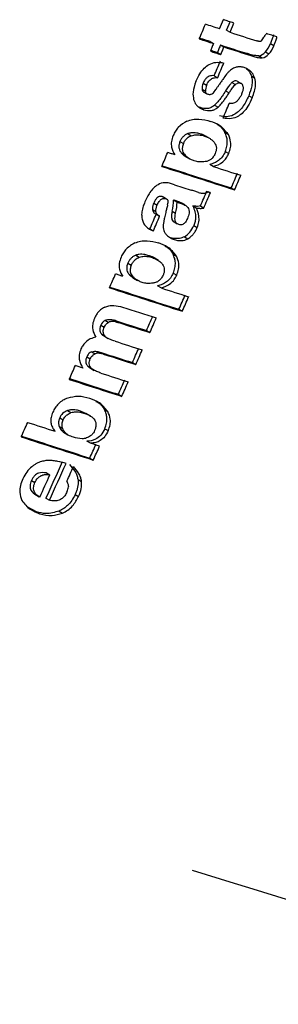
# Model space of a CAD drawing. Units: millimetres. Extents: x 5 to 414, y 3 to 291.
# Drawn here: x 237 to 237, y 68 to 69 of the extents above; entities that cross this region are included whole.
import ezdxf

# ---------------------------------------------------------------- set-up
doc = ezdxf.new("R2010")
doc.units = ezdxf.units.MM

msp = doc.modelspace()

# ---------------------------------------------------------------- linework, layer by layer
at = {"color": 7, "linetype": 'Continuous', "lineweight": 25}
for p, q in [((236.8454, 69.0946), (236.8498, 69.1053)), ((236.8536, 69.093), (236.858, 69.1036)), ((236.8577, 69.0906), (236.8621, 69.1013)), ((236.8536, 69.093), (236.8577, 69.0906)), ((236.8342, 69.0797), (236.8383, 69.0774)), ((236.8465, 69.0758), (236.8505, 69.0735)), ((236.9049, 69.0775), (236.909, 69.0752)), ((236.8428, 69.0669), (236.8468, 69.0645)), ((236.8819, 69.0634), (236.8779, 69.0657)), ((236.8913, 69.0631), (236.8953, 69.0608)), ((236.8989, 69.0676), (236.903, 69.0653)), ((236.8391, 69.0399), (236.8432, 69.0376)), ((236.8826, 69.0396), (236.8866, 69.0372)), ((236.8262, 69.0313), (236.8302, 69.029)), ((236.8598, 69.0319), (236.8639, 69.0296)), ((236.866, 69.0335), (236.8701, 69.0312)), ((236.8249, 69.0243), (236.829, 69.0219)), ((236.8264, 69.0212), (236.8306, 69.0188)), ((236.8525, 69.0222), (236.8565, 69.0198)), ((236.8795, 69.0166), (236.8836, 69.0143)), ((236.8396, 69.0055), (236.8436, 69.0032)), ((236.8229, 69.0026), (236.8204, 69.0037)), ((236.8229, 69.0026), (236.8269, 69.0002)), ((236.8454, 68.9818), (236.8449, 68.9821)), ((236.8083, 68.9723), (236.8123, 68.9699)), ((236.8236, 68.9718), (236.8276, 68.9695)), ((236.8517, 68.9735), (236.8557, 68.9712)), ((236.7991, 68.963), (236.8031, 68.9607)), ((236.8347, 68.9663), (236.8298, 68.9691)), ((236.8011, 68.9494), (236.8051, 68.947)), ((236.8521, 68.9515), (236.8561, 68.9491)), ((236.8058, 68.9456), (236.8106, 68.9428)), ((236.838, 68.934), (236.834, 68.9364)), ((236.7928, 68.9127), (236.8122, 68.9065)), ((236.859, 68.909), (236.863, 68.9066)), ((236.7684, 68.8913), (236.7725, 68.8889)), ((236.7784, 68.8988), (236.7824, 68.8965)), ((236.7834, 68.896), (236.7798, 68.8981)), ((236.7841, 68.8956), (236.7838, 68.8958)), ((236.7917, 68.8947), (236.7957, 68.8924)), ((236.7982, 68.8916), (236.7942, 68.8939)), ((236.8052, 68.8887), (236.8005, 68.8914)), ((236.767, 68.8837), (236.771, 68.8814)), ((236.771, 68.8783), (236.7751, 68.8759)), ((236.79, 68.8817), (236.794, 68.8794)), ((236.814, 68.888), (236.8181, 68.8857)), ((236.823, 68.8879), (236.827, 68.8855)), ((236.791, 68.87), (236.7959, 68.8672)), ((236.764, 68.8611), (236.768, 68.8588)), ((236.8152, 68.8652), (236.8193, 68.8628)), ((236.7884, 68.8509), (236.7925, 68.8486)), ((236.8043, 68.852), (236.8083, 68.8497)), ((236.7848, 68.8399), (236.7843, 68.8402)), ((236.7382, 68.8212), (236.7422, 68.8189)), ((236.7475, 68.8304), (236.7515, 68.8281)), ((236.7628, 68.8299), (236.7669, 68.8276)), ((236.7739, 68.8244), (236.769, 68.8272)), ((236.791, 68.8316), (236.7951, 68.8292)), ((236.7912, 68.8096), (236.7953, 68.8073)), ((236.7401, 68.8076), (236.7441, 68.8053)), ((236.7448, 68.8038), (236.7496, 68.801)), ((236.777, 68.7923), (236.773, 68.7946)), ((236.7978, 68.7673), (236.8019, 68.765)), ((236.7115, 68.7545), (236.7156, 68.7521)), ((236.7214, 68.7547), (236.7254, 68.7524)), ((236.7236, 68.7541), (236.7277, 68.7518)), ((236.7065, 68.7488), (236.7106, 68.7465)), ((236.7599, 68.7425), (236.7639, 68.7401)), ((236.7072, 68.7386), (236.7112, 68.7362)), ((236.7107, 68.7359), (236.715, 68.7333)), ((236.6959, 68.7178), (236.7, 68.7155)), ((236.6902, 68.7117), (236.6942, 68.7094)), ((236.707, 68.7169), (236.711, 68.7146)), ((236.691, 68.7012), (236.6951, 68.6988)), ((236.6944, 68.6986), (236.6987, 68.6961)), ((236.7435, 68.7052), (236.7475, 68.7029)), ((236.727, 68.6681), (236.7311, 68.6658)), ((236.6676, 68.6491), (236.6717, 68.6468)), ((236.69, 68.6452), (236.6828, 68.6485)), ((236.6828, 68.6485), (236.6869, 68.6461)), ((236.7059, 68.6576), (236.705, 68.6581)), ((236.7108, 68.6503), (236.7148, 68.648)), ((236.6585, 68.6406), (236.6625, 68.6383)), ((236.6949, 68.6425), (236.6896, 68.6456)), ((236.6579, 68.6306), (236.662, 68.6282)), ((236.7111, 68.628), (236.7152, 68.6257)), ((236.6631, 68.6239), (236.668, 68.621)), ((236.6944, 68.611), (236.6904, 68.6134)), ((236.6937, 68.5937), (236.6977, 68.5913)), ((236.6429, 68.5764), (236.647, 68.5741)), ((236.6801, 68.5686), (236.6841, 68.5662)), ((236.6256, 68.5676), (236.6296, 68.5653)), ((236.6296, 68.5515), (236.6346, 68.5486)), ((236.6424, 68.5468), (236.6465, 68.5445)), ((236.6766, 68.5513), (236.6806, 68.549)), ((236.6314, 68.5311), (236.6203, 68.5368)), ((236.6314, 68.5311), (236.6354, 68.5287)), ((236.6578, 68.5319), (236.6619, 68.5296))]:
    msp.add_line(p, q, dxfattribs=at)
at = {"color": 7, "linetype": 'Continuous', "lineweight": 25, "flags": 128}
for points in [[(236.8454, 69.0946), (236.8433, 69.0952), (236.8413, 69.0959), (236.8392, 69.0966), (236.8371, 69.0972), (236.835, 69.0979), (236.833, 69.0986), (236.8309, 69.0993), (236.8288, 69.0999)], [(236.8621, 69.1013), (236.8606, 69.1018), (236.859, 69.1023), (236.8575, 69.1028), (236.856, 69.1033), (236.8544, 69.1038), (236.8529, 69.1043), (236.8514, 69.1048), (236.8498, 69.1053)], [(236.9125, 69.0851), (236.911, 69.0856), (236.9094, 69.0861), (236.9079, 69.0866), (236.9064, 69.0871), (236.9049, 69.0876), (236.9033, 69.088), (236.9018, 69.0885), (236.9003, 69.089)], [(236.8217, 69.0828), (236.8238, 69.0821), (236.8258, 69.0814), (236.8279, 69.0808), (236.83, 69.0801), (236.8321, 69.0794), (236.8341, 69.0787), (236.8362, 69.0781), (236.8383, 69.0774)], [(236.8342, 69.0797), (236.8322, 69.0804), (236.8301, 69.0811), (236.828, 69.0818), (236.8259, 69.0824), (236.8239, 69.0831), (236.8221, 69.0837)], [(236.8383, 69.0774), (236.8378, 69.0763), (236.8373, 69.0752), (236.8369, 69.0741), (236.8364, 69.0729), (236.836, 69.0718), (236.8355, 69.0707), (236.835, 69.0696), (236.8346, 69.0685)], [(236.8465, 69.0758), (236.846, 69.0747), (236.8456, 69.0736), (236.8451, 69.0724), (236.8446, 69.0713), (236.8442, 69.0702), (236.8437, 69.0691), (236.8432, 69.068), (236.8428, 69.0669)], [(236.8468, 69.0645), (236.8473, 69.0656), (236.8478, 69.0667), (236.8482, 69.0679), (236.8487, 69.069), (236.8492, 69.0701), (236.8496, 69.0712), (236.8501, 69.0723), (236.8505, 69.0735)], [(236.8346, 69.0685), (236.8361, 69.068), (236.8376, 69.0675), (236.8392, 69.067), (236.8407, 69.0665), (236.8422, 69.066), (236.8438, 69.0655), (236.8453, 69.065), (236.8468, 69.0645)], [(236.8428, 69.0669), (236.8412, 69.0673), (236.8397, 69.0678), (236.8382, 69.0683), (236.8366, 69.0688), (236.8351, 69.0693), (236.8349, 69.0694)], [(236.8453, 69.0301), (236.8449, 69.0295), (236.8445, 69.0289), (236.844, 69.0283), (236.8436, 69.0276), (236.8432, 69.027), (236.8427, 69.0264), (236.8423, 69.0258), (236.8419, 69.0252)], [(236.8504, 69.0375), (236.8498, 69.0365), (236.8491, 69.0356), (236.8485, 69.0347), (236.8479, 69.0338), (236.8472, 69.0329), (236.8466, 69.032), (236.846, 69.031), (236.8453, 69.0301)], [(236.8419, 69.0252), (236.8418, 69.025), (236.8417, 69.0248), (236.8415, 69.0246), (236.8414, 69.0245), (236.8413, 69.0243), (236.8412, 69.0241), (236.8411, 69.0239), (236.841, 69.0238)], [(236.7932, 68.9476), (236.7922, 68.9479), (236.7911, 68.9482), (236.7901, 68.9486), (236.789, 68.9489), (236.788, 68.9493), (236.7869, 68.9496), (236.7859, 68.9499), (236.7848, 68.9503)], [(236.8207, 68.9037), (236.8196, 68.904), (236.8186, 68.9044), (236.8175, 68.9047), (236.8165, 68.9051), (236.8154, 68.9054), (236.8143, 68.9058), (236.8133, 68.9061), (236.8122, 68.9065)], [(236.8347, 68.9034), (236.8343, 68.9035), (236.8339, 68.9036), (236.8336, 68.9037), (236.8332, 68.9038), (236.8328, 68.9039), (236.8325, 68.9041), (236.8321, 68.9042), (236.8317, 68.9043)], [(236.7942, 68.8939), (236.7939, 68.894), (236.7936, 68.8941), (236.7932, 68.8942), (236.7929, 68.8943), (236.7926, 68.8944), (236.7923, 68.8945), (236.792, 68.8946), (236.7917, 68.8947)], [(236.7957, 68.8924), (236.796, 68.8923), (236.7963, 68.8922), (236.7967, 68.8921), (236.797, 68.892), (236.7973, 68.8919), (236.7976, 68.8918), (236.7979, 68.8917), (236.7982, 68.8916)], [(236.7847, 68.8891), (236.7844, 68.888), (236.7841, 68.8869), (236.7838, 68.8858), (236.7835, 68.8847), (236.7833, 68.8836), (236.783, 68.8825), (236.7827, 68.8814), (236.7824, 68.8803)], [(236.7322, 68.8058), (236.7312, 68.8061), (236.7301, 68.8065), (236.7291, 68.8068), (236.728, 68.8072), (236.727, 68.8075), (236.7259, 68.8078), (236.7249, 68.8082), (236.7238, 68.8085)], [(236.7236, 68.7541), (236.7233, 68.7542), (236.7231, 68.7543), (236.7228, 68.7543), (236.7225, 68.7544), (236.7222, 68.7545), (236.722, 68.7546), (236.7217, 68.7546), (236.7214, 68.7547)], [(236.7254, 68.7524), (236.7257, 68.7523), (236.726, 68.7522), (236.7263, 68.7521), (236.7266, 68.7521), (236.7268, 68.752), (236.7271, 68.7519), (236.7274, 68.7519), (236.7277, 68.7518)], [(236.6857, 68.6988), (236.6846, 68.6992), (236.6834, 68.6995), (236.6823, 68.6999), (236.6812, 68.7002), (236.6801, 68.7006), (236.679, 68.701), (236.6779, 68.7013), (236.6768, 68.7017)], [(236.7051, 68.6076), (236.7037, 68.6081), (236.7024, 68.6085), (236.7011, 68.6089), (236.6998, 68.6093), (236.6984, 68.6098), (236.6971, 68.6102), (236.6958, 68.6106), (236.6944, 68.611)]]:
    msp.add_lwpolyline(points, dxfattribs=at)
at = {"color": 7, "linetype": 'Continuous', "lineweight": 25}
for centre, radius, start, end in [((220.6567, 75.806), 17.5074, 337.417, 337.47781), ((246.5754, 99.2431), 31.6798, 252.13657, 252.19597), ((246.5615, 99.2194), 31.6705, 252.13635, 252.19599), ((246.5687, 99.2274), 31.6813, 252.13662, 252.19624), ((220.6966, 75.7931), 17.4982, 337.29814, 337.35897), ((220.6944, 75.7938), 17.5051, 337.29696, 337.35776), ((236.8981, 69.0045), 0.058, 138.6159, 145.3651), ((220.7217, 75.7847), 17.5005, 337.1557, 337.2165), ((220.694, 75.792), 17.4849, 336.90704, 336.9651), ((246.4495, 98.9021), 31.4901, 252.11354, 252.27627), ((246.4359, 98.8743), 31.4585, 252.12167, 252.27608), ((246.3427, 98.5631), 31.1163, 252.21428, 252.27667), ((220.7753, 75.7669), 17.4848, 336.90707, 336.96789), ((220.773, 75.7676), 17.4917, 336.90605, 336.96685), ((220.7577, 75.7718), 17.4781, 336.80502, 336.86861), ((220.7554, 75.7725), 17.485, 336.80403, 336.8676), ((220.7256, 75.7809), 17.4675, 336.66208, 336.72294), ((220.7234, 75.7816), 17.4744, 336.66116, 336.72199), ((220.7177, 75.7818), 17.4591, 336.401, 336.45908), ((246.3926, 98.7742), 31.5045, 252.11391, 252.27655), ((246.379, 98.7464), 31.4729, 252.12205, 252.27636), ((246.2861, 98.4355), 31.1311, 252.2146, 252.27697), ((220.799, 75.7567), 17.459, 336.40102, 336.46187), ((220.7967, 75.7574), 17.4659, 336.4002, 336.46103), ((246.3907, 98.7738), 31.5203, 252.15568, 252.23104), ((246.3696, 98.7287), 31.4884, 252.16154, 252.23086), ((246.3768, 98.7367), 31.4992, 252.1618, 252.23109), ((220.7825, 75.761), 17.451, 336.28503, 336.3459), ((220.7802, 75.7617), 17.458, 336.28426, 336.3451), ((246.3588, 98.6881), 31.4695, 252.17032, 252.23115), ((220.7891, 75.7581), 17.4438, 336.15137, 336.21225), ((220.7869, 75.7588), 17.4507, 336.15065, 336.2115), ((246.3546, 98.6959), 31.4931, 252.16118, 252.23092), ((246.3618, 98.7039), 31.5039, 252.16144, 252.23116), ((220.7369, 75.7733), 17.4382, 336.01772, 336.07583), ((246.3999, 98.8367), 31.6824, 252.11438, 252.23104), ((246.3863, 98.8089), 31.6507, 252.12251, 252.23083), ((246.3435, 98.6545), 31.4733, 252.17017, 252.23121), ((220.7959, 75.7551), 17.4364, 336.0179, 336.07879), ((220.7937, 75.7558), 17.4433, 336.01724, 336.0781), ((220.7298, 75.7736), 17.4209, 335.74984, 335.81075), ((246.539, 99.2908), 32.2199, 252.07201, 252.13191), ((246.4173, 98.9205), 31.8485, 252.07162, 252.23092), ((246.4037, 98.8926), 31.8168, 252.07967, 252.23071), ((220.8099, 75.7489), 17.421, 335.74982, 335.8086), ((220.8077, 75.7495), 17.428, 335.74926, 335.80802), ((220.7936, 75.7527), 17.4101, 335.55038, 335.70505), ((220.7914, 75.7534), 17.417, 335.5499, 335.70451), ((220.7973, 75.7519), 17.4204, 335.64099, 335.70189), ((220.7826, 75.7559), 17.4143, 335.55039, 335.64367), ((243.7486, 90.5272), 23.4629, 252.80745, 254.15046)]:
    msp.add_arc(centre, radius, start, end, dxfattribs=at)
for centre, major_axis, ratio, start_param, end_param in [((236.9053, 69.1278), (0.0124, 0.0477), 0.127376, 3.236537, 3.628526), ((236.849, 69.144), (-0.0421, 0.0825), 0.520694, 3.345054, 3.559332), ((236.8531, 69.1416), (-0.0421, 0.0825), 0.52069, 3.345031, 3.559298), ((236.8592, 69.2994), (-0.0323, 0.2363), 0.198266, 3.137927, 3.311511), ((236.8636, 69.2948), (-0.0319, 0.234), 0.199211, 3.137956, 3.312377), ((236.864, 69.0437), (0.0381, 0.0223), 0.40423, 2.648382, 2.973741), ((236.8681, 69.0413), (0.0381, 0.0223), 0.404206, 2.648419, 2.97376), ((236.8101, 68.9542), (0.0611, 0.0764), 0.186812, 6.082221, 6.354341), ((236.8226, 69.0816), (-0.0089, 0.0652), 0.378671, 3.384469, 3.574408), ((236.9642, 68.4055), (-0.1879, 0.5085), 0.193037, 6.253284, 6.33251), ((236.5914, 68.6149), (0.1931, 0.2801), 0.062074, 6.115054, 6.228337), ((236.635, 68.8167), (0.1524, 0.0936), 0.387993, 5.902647, 6.057208), ((236.6392, 68.8144), (0.1522, 0.0936), 0.388119, 5.902439, 6.057066), ((236.659, 69.1221), (-0.145, 0.2703), 0.261012, 3.14644, 3.346414), ((236.787, 68.6702), (-0.0777, 0.0826), 0.317689, 6.207751, 6.417301), ((236.9747, 68.1523), (-0.3483, 0.4317), 0.251608, 0.003957, 0.125852), ((182.5817, 31.7952), (54.0861, 36.7685), 0.008334, 6.269529, 6.276768), ((236.5408, 68.5343), (0.1425, 0.0369), 0.430167, 5.948954, 6.204849)]:
    msp.add_ellipse(centre, major_axis=major_axis, ratio=ratio, start_param=start_param, end_param=end_param, dxfattribs=at)
for points, knots in [([(236.9003, 69.089), (236.8999, 69.0885), (236.8992, 69.0878), (236.8984, 69.0867), (236.8977, 69.0858), (236.8974, 69.0852), (236.8972, 69.0848)], [0, 0, 0, 0, 0.363961, 0.585021, 0.796497, 1, 1, 1, 1]), ([(236.9084, 69.0874), (236.9081, 69.0863), (236.9075, 69.0845), (236.9066, 69.0819), (236.9058, 69.0797), (236.9052, 69.0782), (236.9049, 69.0775)], [0, 0, 0, 0, 0.336466, 0.553243, 0.777363, 1, 1, 1, 1]), ([(236.909, 69.0752), (236.9094, 69.0763), (236.9101, 69.0781), (236.9111, 69.0808), (236.9118, 69.0829), (236.9123, 69.0844), (236.9125, 69.0851)], [0, 0, 0, 0, 0.345967, 0.5645781, 0.7829545, 1, 1, 1, 1]), ([(236.8935, 69.0801), (236.893, 69.08), (236.8921, 69.0798), (236.8909, 69.08), (236.8899, 69.0803), (236.8893, 69.0805), (236.8889, 69.0806)], [0, 0, 0, 0, 0.328101, 0.549909, 0.776821, 1, 1, 1, 1]), ([(236.8913, 69.0631), (236.8898, 69.0632), (236.8872, 69.0632), (236.8838, 69.064), (236.8808, 69.0648), (236.8788, 69.0654), (236.8779, 69.0657)], [0, 0, 0, 0, 0.320755, 0.544657, 0.77398, 1, 1, 1, 1]), ([(236.8819, 69.0634), (236.8834, 69.0629), (236.8859, 69.0621), (236.8895, 69.0613), (236.8924, 69.0607), (236.8944, 69.0608), (236.8953, 69.0608)], [0, 0, 0, 0, 0.352734, 0.578474, 0.801363, 1, 1, 1, 1]), ([(236.8177, 69.033), (236.8191, 69.0362), (236.8218, 69.0419), (236.8273, 69.0489), (236.8338, 69.0538), (236.8419, 69.0562), (236.8473, 69.0553), (236.8504, 69.0547)], [0, 0, 0, 0, 0.1959917, 0.3558808, 0.5086179, 0.7226319, 1, 1, 1, 1]), ([(236.8391, 69.0399), (236.8381, 69.04), (236.8362, 69.0401), (236.8333, 69.0394), (236.8305, 69.0379), (236.828, 69.0351), (236.8268, 69.0326), (236.8262, 69.0313)], [0, 0, 0, 0, 0.234073, 0.433927, 0.606294, 0.794399, 1, 1, 1, 1]), ([(236.8658, 69.05), (236.8645, 69.0496), (236.8623, 69.049), (236.8593, 69.0472), (236.8569, 69.0453), (236.8554, 69.0437), (236.8546, 69.0428)], [0, 0, 0, 0, 0.347439, 0.563633, 0.779315, 1, 1, 1, 1]), ([(236.8742, 69.0493), (236.8733, 69.0496), (236.8718, 69.05), (236.8697, 69.0502), (236.8678, 69.0503), (236.8665, 69.0501), (236.8658, 69.05)], [0, 0, 0, 0, 0.3404073, 0.5603284, 0.7802768, 1, 1, 1, 1]), ([(236.8866, 69.0372), (236.8857, 69.0393), (236.8843, 69.0427), (236.8809, 69.0459), (236.8778, 69.048), (236.8754, 69.0489), (236.8742, 69.0493)], [0, 0, 0, 0, 0.33681, 0.556943, 0.778453, 1, 1, 1, 1]), ([(236.8763, 69.0485), (236.877, 69.0479), (236.8787, 69.0466), (236.8809, 69.0437), (236.882, 69.041), (236.8826, 69.0396)], [0, 0, 0, 0, 0.265681, 0.632869, 1, 1, 1, 1]), ([(236.8826, 69.0396), (236.883, 69.0378), (236.8838, 69.0343), (236.8831, 69.0264), (236.8809, 69.0204), (236.8795, 69.0166)], [0, 0, 0, 0, 0.2665716, 0.5334934, 1, 1, 1, 1]), ([(236.8177, 69.033), (236.8162, 69.0288), (236.8135, 69.0212), (236.8146, 69.0148), (236.8151, 69.012)], [0, 0, 0, 0, 0.560148, 1, 1, 1, 1]), ([(236.8302, 69.029), (236.831, 69.0306), (236.8326, 69.0338), (236.8362, 69.0367), (236.8398, 69.0378), (236.842, 69.0377), (236.8432, 69.0376)], [0, 0, 0, 0, 0.257143, 0.501656, 0.727654, 1, 1, 1, 1]), ([(236.8598, 69.0319), (236.8589, 69.0309), (236.8574, 69.0293), (236.8555, 69.0268), (236.8539, 69.0245), (236.853, 69.023), (236.8525, 69.0222)], [0, 0, 0, 0, 0.340321, 0.559343, 0.780191, 1, 1, 1, 1]), ([(236.8565, 69.0198), (236.8573, 69.0211), (236.8585, 69.023), (236.8604, 69.0256), (236.8621, 69.0277), (236.8633, 69.029), (236.8639, 69.0296)], [0, 0, 0, 0, 0.340294, 0.559763, 0.78012, 1, 1, 1, 1]), ([(236.866, 69.0335), (236.8653, 69.0337), (236.8641, 69.034), (236.8624, 69.0336), (236.8611, 69.033), (236.8602, 69.0323), (236.8598, 69.0319)], [0, 0, 0, 0, 0.387103, 0.602686, 0.803129, 1, 1, 1, 1]), ([(236.8639, 69.0296), (236.8645, 69.0301), (236.8656, 69.031), (236.8672, 69.0315), (236.8687, 69.0316), (236.8696, 69.0313), (236.8701, 69.0312)], [0, 0, 0, 0, 0.304075, 0.511682, 0.739689, 1, 1, 1, 1]), ([(236.8836, 69.0143), (236.8845, 69.0168), (236.8863, 69.0215), (236.888, 69.0297), (236.8871, 69.0344), (236.8866, 69.0372)], [0, 0, 0, 0, 0.310923, 0.588924, 1, 1, 1, 1]), ([(236.8249, 69.0243), (236.8251, 69.0236), (236.8253, 69.0225), (236.8259, 69.0216), (236.8263, 69.0213), (236.8264, 69.0212)], [0, 0, 0, 0, 0.517614, 0.849073, 1, 1, 1, 1]), ([(236.8319, 69.018), (236.8314, 69.0183), (236.8306, 69.0186), (236.8297, 69.0196), (236.8292, 69.0206), (236.8291, 69.0215), (236.829, 69.0219)], [0, 0, 0, 0, 0.358242, 0.57335, 0.784421, 1, 1, 1, 1]), ([(236.8371, 69.0191), (236.8365, 69.0186), (236.8355, 69.0179), (236.8341, 69.0177), (236.833, 69.0178), (236.8323, 69.0179), (236.8319, 69.018)], [0, 0, 0, 0, 0.335335, 0.554766, 0.777783, 1, 1, 1, 1]), ([(236.8525, 69.0222), (236.8512, 69.0201), (236.849, 69.0167), (236.8457, 69.0122), (236.8427, 69.0086), (236.8406, 69.0066), (236.8396, 69.0055)], [0, 0, 0, 0, 0.340849, 0.560908, 0.780574, 1, 1, 1, 1]), ([(236.8436, 69.0032), (236.8452, 69.0047), (236.8477, 69.0073), (236.851, 69.0116), (236.8538, 69.0156), (236.8556, 69.0184), (236.8565, 69.0198)], [0, 0, 0, 0, 0.321386, 0.537965, 0.763631, 1, 1, 1, 1]), ([(236.8795, 69.0166), (236.8773, 69.0119), (236.8728, 69.0024), (236.8624, 68.9935), (236.8531, 68.9915), (236.848, 68.9924), (236.8454, 68.9929)], [0, 0, 0, 0, 0.279916, 0.554605, 0.775414, 1, 1, 1, 1]), ([(236.8712, 69.0185), (236.8707, 69.0175), (236.8699, 69.0157), (236.8685, 69.0135), (236.8672, 69.0118), (236.8663, 69.0108), (236.8658, 69.0103)], [0, 0, 0, 0, 0.350748, 0.56867, 0.783797, 1, 1, 1, 1]), ([(236.8729, 69.0268), (236.8729, 69.0259), (236.8729, 69.0245), (236.8725, 69.0224), (236.8719, 69.0205), (236.8714, 69.0192), (236.8712, 69.0185)], [0, 0, 0, 0, 0.324615, 0.539323, 0.762996, 1, 1, 1, 1]), ([(236.8151, 69.012), (236.8159, 69.01), (236.8172, 69.0066), (236.8204, 69.0035), (236.8235, 69.0015), (236.8258, 69.0006), (236.8269, 69.0002)], [0, 0, 0, 0, 0.336331, 0.556478, 0.778242, 1, 1, 1, 1]), ([(236.8396, 69.0055), (236.8383, 69.0046), (236.8355, 69.0024), (236.8296, 69.001), (236.8256, 69.0019), (236.8229, 69.0026)], [0, 0, 0, 0, 0.217857, 0.476643, 1, 1, 1, 1]), ([(236.8836, 69.0143), (236.882, 69.0109), (236.8792, 69.0047), (236.8734, 68.9971), (236.8666, 68.9918), (236.8582, 68.989), (236.8526, 68.99), (236.8494, 68.9905)], [0, 0, 0, 0, 0.202364, 0.365141, 0.516409, 0.725466, 1, 1, 1, 1]), ([(236.8658, 69.0103), (236.8648, 69.0094), (236.863, 69.008), (236.8606, 69.0075), (236.8586, 69.0074), (236.8573, 69.0076), (236.8566, 69.0077)], [0, 0, 0, 0, 0.332868, 0.552191, 0.77703, 1, 1, 1, 1]), ([(236.8269, 69.0002), (236.8298, 68.9995), (236.8339, 68.9986), (236.8398, 69.0003), (236.8424, 69.0022), (236.8436, 69.0032)], [0, 0, 0, 0, 0.565991, 0.784132, 1, 1, 1, 1]), ([(236.8072, 68.9867), (236.8037, 68.9847), (236.7989, 68.982), (236.7936, 68.9753), (236.792, 68.9718), (236.7911, 68.9701)], [0, 0, 0, 0, 0.560342, 0.780203, 1, 1, 1, 1]), ([(236.8072, 68.9867), (236.8094, 68.9875), (236.8143, 68.9893), (236.8237, 68.9895), (236.8304, 68.9878), (236.8348, 68.9866)], [0, 0, 0, 0, 0.220614, 0.484858, 1, 1, 1, 1]), ([(236.8557, 68.9712), (236.8525, 68.9752), (236.8467, 68.9825), (236.8384, 68.9854), (236.8348, 68.9866)], [0, 0, 0, 0, 0.557259, 1, 1, 1, 1]), ([(236.8421, 68.9834), (236.8427, 68.9831), (236.8468, 68.9813), (236.8494, 68.9771), (236.8517, 68.9735)], [0, 0, 0, 0, 0.144062, 1, 1, 1, 1]), ([(236.7911, 68.9701), (236.7903, 68.9677), (236.7887, 68.963), (236.7891, 68.9545), (236.7916, 68.9503), (236.7932, 68.9476)], [0, 0, 0, 0, 0.259181, 0.524761, 1, 1, 1, 1]), ([(236.8083, 68.9723), (236.8073, 68.9718), (236.8053, 68.971), (236.8026, 68.9687), (236.8005, 68.966), (236.7995, 68.964), (236.7991, 68.963)], [0, 0, 0, 0, 0.281872, 0.561514, 0.780464, 1, 1, 1, 1]), ([(236.8236, 68.9718), (236.822, 68.9723), (236.8193, 68.973), (236.8154, 68.9734), (236.8119, 68.9734), (236.8095, 68.9726), (236.8083, 68.9723)], [0, 0, 0, 0, 0.340049, 0.558883, 0.780077, 1, 1, 1, 1]), ([(236.8123, 68.9699), (236.8142, 68.9704), (236.8173, 68.9712), (236.8213, 68.971), (236.8245, 68.9704), (236.8266, 68.9698), (236.8276, 68.9695)], [0, 0, 0, 0, 0.340901, 0.55968, 0.780582, 1, 1, 1, 1]), ([(236.8302, 68.9688), (236.83, 68.9689), (236.829, 68.9696), (236.8268, 68.9707), (236.8247, 68.9714), (236.8236, 68.9718)], [0, 0, 0, 0, 0.055599, 0.515527, 1, 1, 1, 1]), ([(236.8521, 68.9515), (236.8528, 68.9535), (236.8543, 68.9577), (236.8546, 68.9636), (236.8537, 68.969), (236.8524, 68.9719), (236.8517, 68.9735)], [0, 0, 0, 0, 0.243588, 0.495158, 0.727077, 1, 1, 1, 1]), ([(236.8561, 68.9491), (236.857, 68.9515), (236.8586, 68.9562), (236.8586, 68.9642), (236.8568, 68.9685), (236.8557, 68.9712)], [0, 0, 0, 0, 0.278501, 0.557649, 1, 1, 1, 1]), ([(236.7991, 68.963), (236.7986, 68.9616), (236.7976, 68.9587), (236.7978, 68.9548), (236.7991, 68.9517), (236.8004, 68.9502), (236.8011, 68.9494)], [0, 0, 0, 0, 0.248253, 0.495153, 0.727099, 1, 1, 1, 1]), ([(236.8031, 68.9607), (236.8026, 68.9592), (236.8016, 68.9562), (236.802, 68.9509), (236.8039, 68.9486), (236.8051, 68.947)], [0, 0, 0, 0, 0.260876, 0.515196, 1, 1, 1, 1]), ([(236.8031, 68.9607), (236.8037, 68.9619), (236.805, 68.9644), (236.8082, 68.968), (236.8108, 68.9692), (236.8123, 68.9699)], [0, 0, 0, 0, 0.279588, 0.558624, 1, 1, 1, 1]), ([(236.8276, 68.9695), (236.8292, 68.9689), (236.8317, 68.968), (236.835, 68.9661), (236.8375, 68.9641), (236.8389, 68.9624), (236.8396, 68.9615)], [0, 0, 0, 0, 0.340531, 0.560163, 0.780384, 1, 1, 1, 1]), ([(236.8396, 68.9615), (236.8402, 68.9606), (236.8412, 68.9589), (236.8418, 68.9557), (236.8414, 68.9522), (236.8406, 68.9501), (236.8402, 68.949)], [0, 0, 0, 0, 0.282316, 0.562035, 0.780602, 1, 1, 1, 1]), ([(236.8011, 68.9494), (236.8021, 68.9484), (236.8037, 68.9469), (236.8055, 68.9457), (236.8062, 68.9453)], [0, 0, 0, 0, 0.628928, 1, 1, 1, 1]), ([(236.8158, 68.9405), (236.8144, 68.941), (236.8121, 68.9419), (236.8092, 68.9436), (236.807, 68.9452), (236.8058, 68.9464), (236.8051, 68.947)], [0, 0, 0, 0, 0.360665, 0.581913, 0.794668, 1, 1, 1, 1]), ([(236.8402, 68.949), (236.8395, 68.9476), (236.8382, 68.9449), (236.8351, 68.942), (236.8319, 68.9403), (236.8299, 68.9398), (236.8287, 68.9396)], [0, 0, 0, 0, 0.252471, 0.500041, 0.729747, 1, 1, 1, 1]), ([(236.8521, 68.9515), (236.8511, 68.9494), (236.849, 68.9452), (236.8443, 68.9408), (236.8392, 68.9378), (236.8358, 68.9369), (236.834, 68.9364)], [0, 0, 0, 0, 0.240018, 0.48602, 0.720109, 1, 1, 1, 1]), ([(236.838, 68.934), (236.8418, 68.9352), (236.8471, 68.9369), (236.8534, 68.9435), (236.8552, 68.9473), (236.8561, 68.9491)], [0, 0, 0, 0, 0.562348, 0.781301, 1, 1, 1, 1]), ([(236.8287, 68.9396), (236.8263, 68.9393), (236.8217, 68.9389), (236.8177, 68.94), (236.8158, 68.9405)], [0, 0, 0, 0, 0.538836, 1, 1, 1, 1]), ([(236.7928, 68.9127), (236.7913, 68.9132), (236.7888, 68.914), (236.7852, 68.9147), (236.7823, 68.9152), (236.7803, 68.915), (236.7793, 68.9149)], [0, 0, 0, 0, 0.359366, 0.589372, 0.809538, 1, 1, 1, 1]), ([(236.7717, 68.9116), (236.7701, 68.9104), (236.767, 68.9078), (236.7621, 68.9012), (236.7596, 68.8959), (236.7581, 68.8926)], [0, 0, 0, 0, 0.278151, 0.557468, 1, 1, 1, 1]), ([(236.8207, 68.9037), (236.8221, 68.9033), (236.8242, 68.9027), (236.8273, 68.9027), (236.8296, 68.9031), (236.8311, 68.9039), (236.8317, 68.9043)], [0, 0, 0, 0, 0.411996, 0.636533, 0.831487, 1, 1, 1, 1]), ([(236.7581, 68.8926), (236.7574, 68.8909), (236.7563, 68.8882), (236.7552, 68.8843), (236.7545, 68.881), (236.7544, 68.879), (236.7543, 68.878)], [0, 0, 0, 0, 0.341624, 0.562196, 0.781197, 1, 1, 1, 1]), ([(236.7684, 68.8913), (236.7681, 68.8903), (236.7675, 68.8889), (236.7671, 68.8868), (236.7669, 68.8852), (236.7669, 68.8842), (236.767, 68.8837)], [0, 0, 0, 0, 0.362245, 0.579636, 0.790255, 1, 1, 1, 1]), ([(236.7784, 68.8988), (236.7774, 68.899), (236.7756, 68.8994), (236.7723, 68.8977), (236.77, 68.8946), (236.769, 68.8924), (236.7684, 68.8913)], [0, 0, 0, 0, 0.2818453, 0.5579775, 0.7776243, 1, 1, 1, 1]), ([(236.7725, 68.8889), (236.7732, 68.8903), (236.7745, 68.8931), (236.7774, 68.8961), (236.7802, 68.897), (236.7817, 68.8966), (236.7824, 68.8965)], [0, 0, 0, 0, 0.282282, 0.558976, 0.777946, 1, 1, 1, 1]), ([(236.7799, 68.8981), (236.7797, 68.8982), (236.7792, 68.8985), (236.7787, 68.8987), (236.7784, 68.8988)], [0, 0, 0, 0, 0.467114, 1, 1, 1, 1]), ([(236.7824, 68.8965), (236.7828, 68.8963), (236.7835, 68.8961), (236.7843, 68.8955), (236.7848, 68.8949), (236.785, 68.8943), (236.7852, 68.894)], [0, 0, 0, 0, 0.3434735, 0.5641731, 0.7828386, 1, 1, 1, 1]), ([(236.8009, 68.8911), (236.8003, 68.8915), (236.7989, 68.8922), (236.7967, 68.8931), (236.795, 68.8936), (236.7942, 68.8939)], [0, 0, 0, 0, 0.26906, 0.63648, 1, 1, 1, 1]), ([(236.7982, 68.8916), (236.7997, 68.8911), (236.802, 68.8903), (236.8048, 68.8889), (236.8067, 68.8878), (236.8077, 68.8867), (236.8082, 68.8862)], [0, 0, 0, 0, 0.402153, 0.625949, 0.824249, 1, 1, 1, 1]), ([(236.767, 68.8837), (236.7672, 68.8829), (236.7675, 68.8814), (236.7687, 68.88), (236.7698, 68.879), (236.7706, 68.8785), (236.771, 68.8783)], [0, 0, 0, 0, 0.319074, 0.548262, 0.793887, 1, 1, 1, 1]), ([(236.771, 68.8814), (236.771, 68.8822), (236.7709, 68.8835), (236.7713, 68.8854), (236.7718, 68.8872), (236.7723, 68.8883), (236.7725, 68.8889)], [0, 0, 0, 0, 0.330704, 0.545404, 0.766783, 1, 1, 1, 1]), ([(236.7754, 68.8758), (236.7747, 68.8762), (236.7735, 68.8769), (236.7722, 68.8783), (236.7713, 68.8797), (236.7711, 68.8808), (236.771, 68.8814)], [0, 0, 0, 0, 0.368788, 0.593489, 0.802942, 1, 1, 1, 1]), ([(236.7824, 68.8803), (236.7819, 68.8782), (236.781, 68.8746), (236.7801, 68.8699), (236.7795, 68.8661), (236.7796, 68.8639), (236.7796, 68.8628)], [0, 0, 0, 0, 0.3612921, 0.5918525, 0.808707, 1, 1, 1, 1]), ([(236.79, 68.8817), (236.7896, 68.88), (236.7889, 68.8766), (236.7894, 68.8724), (236.7907, 68.8702), (236.7916, 68.8698), (236.7917, 68.8697)], [0, 0, 0, 0, 0.344305, 0.683318, 0.949629, 1, 1, 1, 1]), ([(236.7976, 68.8663), (236.7966, 68.8668), (236.7946, 68.8677), (236.7927, 68.8722), (236.7935, 68.8766), (236.794, 68.8794)], [0, 0, 0, 0, 0.281845, 0.559865, 1, 1, 1, 1]), ([(236.8082, 68.8862), (236.8087, 68.8853), (236.8097, 68.8836), (236.81, 68.8789), (236.8086, 68.8753), (236.8078, 68.8731)], [0, 0, 0, 0, 0.280934, 0.559748, 1, 1, 1, 1]), ([(236.823, 68.8879), (236.8219, 68.8877), (236.8201, 68.8873), (236.8178, 68.8875), (236.8159, 68.8877), (236.8147, 68.8879), (236.814, 68.888)], [0, 0, 0, 0, 0.349872, 0.564787, 0.784345, 1, 1, 1, 1]), ([(236.814, 68.888), (236.815, 68.8858), (236.8167, 68.8819), (236.8175, 68.8755), (236.817, 68.8699), (236.8158, 68.8667), (236.8152, 68.8652)], [0, 0, 0, 0, 0.353811, 0.640126, 0.826755, 1, 1, 1, 1]), ([(236.8193, 68.8628), (236.82, 68.8651), (236.8216, 68.8697), (236.8213, 68.878), (236.8194, 68.8826), (236.8181, 68.8857)], [0, 0, 0, 0, 0.251725, 0.513324, 1, 1, 1, 1]), ([(236.8181, 68.8857), (236.819, 68.8855), (236.8206, 68.8852), (236.8229, 68.8851), (236.8249, 68.8851), (236.8263, 68.8854), (236.827, 68.8855)], [0, 0, 0, 0, 0.3354602, 0.5526139, 0.7743493, 1, 1, 1, 1]), ([(236.7543, 68.878), (236.7544, 68.8766), (236.7544, 68.8743), (236.7551, 68.8714), (236.7559, 68.8691), (236.7566, 68.8676), (236.757, 68.8669)], [0, 0, 0, 0, 0.320898, 0.536773, 0.762286, 1, 1, 1, 1]), ([(236.757, 68.8669), (236.7579, 68.8657), (236.7595, 68.8636), (236.7623, 68.8616), (236.765, 68.86), (236.767, 68.8592), (236.768, 68.8588)], [0, 0, 0, 0, 0.3149652, 0.5281078, 0.7552881, 1, 1, 1, 1]), ([(236.8078, 68.8731), (236.8071, 68.8717), (236.8058, 68.8689), (236.8027, 68.8662), (236.7999, 68.8658), (236.7984, 68.8661), (236.7976, 68.8663)], [0, 0, 0, 0, 0.280098, 0.554444, 0.775101, 1, 1, 1, 1]), ([(236.7796, 68.8628), (236.7797, 68.8616), (236.78, 68.8596), (236.781, 68.8573), (236.7821, 68.8555), (236.7829, 68.8546), (236.7833, 68.8541)], [0, 0, 0, 0, 0.337726, 0.557711, 0.778911, 1, 1, 1, 1]), ([(236.8083, 68.8497), (236.8098, 68.8507), (236.8122, 68.8523), (236.8153, 68.8557), (236.8176, 68.8591), (236.8187, 68.8616), (236.8193, 68.8628)], [0, 0, 0, 0, 0.339736, 0.559508, 0.779427, 1, 1, 1, 1]), ([(236.7465, 68.8448), (236.743, 68.8428), (236.7381, 68.8401), (236.7328, 68.8334), (236.7311, 68.83), (236.7303, 68.8283)], [0, 0, 0, 0, 0.5603489, 0.780208, 1, 1, 1, 1]), ([(236.7465, 68.8448), (236.7488, 68.8456), (236.7536, 68.8473), (236.7631, 68.8476), (236.7697, 68.8458), (236.7741, 68.8447)], [0, 0, 0, 0, 0.220635, 0.484886, 1, 1, 1, 1]), ([(236.7951, 68.8292), (236.7919, 68.8333), (236.7861, 68.8405), (236.7778, 68.8434), (236.7741, 68.8447)], [0, 0, 0, 0, 0.5572634, 1, 1, 1, 1]), ([(236.7833, 68.8541), (236.7848, 68.8528), (236.7875, 68.8504), (236.7909, 68.8492), (236.7925, 68.8486)], [0, 0, 0, 0, 0.53455, 1, 1, 1, 1]), ([(236.8043, 68.852), (236.8023, 68.8512), (236.7992, 68.8498), (236.795, 68.8497), (236.7916, 68.85), (236.7895, 68.8506), (236.7884, 68.8509)], [0, 0, 0, 0, 0.3364187, 0.5559724, 0.7785025, 1, 1, 1, 1]), ([(236.7925, 68.8486), (236.7941, 68.8481), (236.7968, 68.8474), (236.801, 68.8474), (236.8046, 68.8479), (236.8071, 68.8491), (236.8083, 68.8497)], [0, 0, 0, 0, 0.3427133, 0.5634156, 0.7820293, 1, 1, 1, 1]), ([(236.7814, 68.8413), (236.7823, 68.8409), (236.7864, 68.839), (236.789, 68.8348), (236.791, 68.8316)], [0, 0, 0, 0, 0.222672, 1, 1, 1, 1]), ([(236.7303, 68.8283), (236.7294, 68.8257), (236.7277, 68.8207), (236.7283, 68.8124), (236.7307, 68.8083), (236.7322, 68.8058)], [0, 0, 0, 0, 0.277381, 0.556303, 1, 1, 1, 1]), ([(236.7382, 68.8212), (236.7377, 68.8198), (236.7366, 68.8169), (236.7369, 68.813), (236.7381, 68.8099), (236.7394, 68.8084), (236.7401, 68.8076)], [0, 0, 0, 0, 0.247976, 0.494801, 0.726909, 1, 1, 1, 1]), ([(236.7475, 68.8304), (236.7465, 68.83), (236.7445, 68.8291), (236.7418, 68.8269), (236.7396, 68.8241), (236.7386, 68.8222), (236.7382, 68.8212)], [0, 0, 0, 0, 0.281875, 0.56152, 0.780469, 1, 1, 1, 1]), ([(236.7422, 68.8189), (236.7428, 68.8201), (236.7441, 68.8226), (236.7474, 68.8261), (236.7499, 68.8273), (236.7515, 68.8281)], [0, 0, 0, 0, 0.279581, 0.558617, 1, 1, 1, 1]), ([(236.7628, 68.8299), (236.7612, 68.8304), (236.7586, 68.8312), (236.7546, 68.8316), (236.7512, 68.8315), (236.7487, 68.8308), (236.7475, 68.8304)], [0, 0, 0, 0, 0.340045, 0.558878, 0.780074, 1, 1, 1, 1]), ([(236.7515, 68.8281), (236.7534, 68.8286), (236.7565, 68.8294), (236.7605, 68.8291), (236.7638, 68.8285), (236.7658, 68.8279), (236.7669, 68.8276)], [0, 0, 0, 0, 0.34091, 0.559691, 0.780586, 1, 1, 1, 1]), ([(236.7694, 68.827), (236.7693, 68.827), (236.7683, 68.8278), (236.7661, 68.8288), (236.7639, 68.8295), (236.7628, 68.8299)], [0, 0, 0, 0, 0.05567, 0.515541, 1, 1, 1, 1]), ([(236.7669, 68.8276), (236.7686, 68.827), (236.7712, 68.826), (236.7745, 68.824), (236.7769, 68.8221), (236.7782, 68.8205), (236.7788, 68.8196)], [0, 0, 0, 0, 0.3693777, 0.5862292, 0.7948655, 1, 1, 1, 1]), ([(236.7912, 68.8096), (236.792, 68.8117), (236.7935, 68.8158), (236.7939, 68.8217), (236.793, 68.8271), (236.7917, 68.83), (236.791, 68.8316)], [0, 0, 0, 0, 0.243313, 0.494741, 0.726825, 1, 1, 1, 1]), ([(236.7953, 68.8073), (236.7961, 68.8096), (236.7978, 68.8143), (236.7979, 68.8223), (236.7961, 68.8266), (236.7951, 68.8292)], [0, 0, 0, 0, 0.278498, 0.557644, 1, 1, 1, 1]), ([(236.7422, 68.8189), (236.7417, 68.8173), (236.7405, 68.814), (236.7412, 68.8089), (236.743, 68.8066), (236.7441, 68.8053)], [0, 0, 0, 0, 0.277495, 0.555636, 1, 1, 1, 1]), ([(236.7912, 68.8096), (236.7902, 68.8076), (236.7881, 68.8034), (236.7833, 68.799), (236.7782, 68.7961), (236.7748, 68.7951), (236.773, 68.7946)], [0, 0, 0, 0, 0.239657, 0.485622, 0.7198, 1, 1, 1, 1]), ([(236.7788, 68.8196), (236.7794, 68.8188), (236.7804, 68.8171), (236.7809, 68.8138), (236.7806, 68.8104), (236.7798, 68.8083), (236.7793, 68.8072)], [0, 0, 0, 0, 0.28232, 0.562041, 0.780604, 1, 1, 1, 1]), ([(236.7401, 68.8076), (236.7411, 68.8066), (236.7427, 68.8051), (236.7445, 68.804), (236.7452, 68.8036)], [0, 0, 0, 0, 0.629585, 1, 1, 1, 1]), ([(236.7548, 68.7987), (236.7534, 68.7993), (236.7511, 68.8001), (236.7482, 68.8018), (236.7461, 68.8034), (236.7448, 68.8047), (236.7441, 68.8053)], [0, 0, 0, 0, 0.360593, 0.581847, 0.79463, 1, 1, 1, 1]), ([(236.7677, 68.7978), (236.7653, 68.7976), (236.7607, 68.7971), (236.7567, 68.7982), (236.7548, 68.7987)], [0, 0, 0, 0, 0.538874, 1, 1, 1, 1]), ([(236.7793, 68.8072), (236.7786, 68.8058), (236.7773, 68.8031), (236.7742, 68.8003), (236.771, 68.7986), (236.7689, 68.7981), (236.7677, 68.7978)], [0, 0, 0, 0, 0.252184, 0.499752, 0.729548, 1, 1, 1, 1]), ([(236.777, 68.7923), (236.7808, 68.7935), (236.7861, 68.7951), (236.7925, 68.8017), (236.7943, 68.8054), (236.7953, 68.8073)], [0, 0, 0, 0, 0.562355, 0.781307, 1, 1, 1, 1]), ([(236.7111, 68.7698), (236.7095, 68.7689), (236.7068, 68.7673), (236.7034, 68.764), (236.7009, 68.7605), (236.6996, 68.7579), (236.699, 68.7566)], [0, 0, 0, 0, 0.34088, 0.560817, 0.780191, 1, 1, 1, 1]), ([(236.7111, 68.7698), (236.7127, 68.7704), (236.7164, 68.7719), (236.7236, 68.772), (236.7286, 68.7707), (236.7319, 68.7698)], [0, 0, 0, 0, 0.219144, 0.483186, 1, 1, 1, 1]), ([(236.699, 68.7566), (236.6982, 68.7544), (236.6966, 68.7498), (236.697, 68.7417), (236.6993, 68.7374), (236.7008, 68.7347)], [0, 0, 0, 0, 0.254543, 0.517641, 1, 1, 1, 1]), ([(236.7106, 68.7465), (236.711, 68.7473), (236.7117, 68.7487), (236.713, 68.7502), (236.7143, 68.7513), (236.7151, 68.7519), (236.7156, 68.7521)], [0, 0, 0, 0, 0.3386928, 0.5585011, 0.7788898, 1, 1, 1, 1]), ([(236.7115, 68.7545), (236.7125, 68.7548), (236.7142, 68.7555), (236.7167, 68.7555), (236.719, 68.7553), (236.7206, 68.7549), (236.7214, 68.7547)], [0, 0, 0, 0, 0.273203, 0.485073, 0.726496, 1, 1, 1, 1]), ([(236.7254, 68.7524), (236.7242, 68.7527), (236.7222, 68.7531), (236.7195, 68.7532), (236.7175, 68.753), (236.7162, 68.7524), (236.7156, 68.7521)], [0, 0, 0, 0, 0.408611, 0.633445, 0.830042, 1, 1, 1, 1]), ([(236.7065, 68.7488), (236.7061, 68.7476), (236.7052, 68.7454), (236.7053, 68.7414), (236.7065, 68.7397), (236.7072, 68.7386)], [0, 0, 0, 0, 0.279439, 0.557847, 1, 1, 1, 1]), ([(236.7112, 68.7362), (236.7108, 68.7369), (236.7098, 68.7382), (236.7092, 68.7409), (236.7095, 68.7438), (236.7102, 68.7456), (236.7106, 68.7465)], [0, 0, 0, 0, 0.282654, 0.56232, 0.780619, 1, 1, 1, 1]), ([(236.7008, 68.7347), (236.6986, 68.7342), (236.6947, 68.7333), (236.6895, 68.7299), (236.6856, 68.7256), (236.6841, 68.7226), (236.6833, 68.721)], [0, 0, 0, 0, 0.344464, 0.619314, 0.805899, 1, 1, 1, 1]), ([(236.7072, 68.7386), (236.7081, 68.7377), (236.7092, 68.7366), (236.7107, 68.7359), (236.711, 68.7357)], [0, 0, 0, 0, 0.756692, 1, 1, 1, 1]), ([(236.7232, 68.7301), (236.7215, 68.7306), (236.7188, 68.7316), (236.7154, 68.7331), (236.713, 68.7344), (236.7118, 68.7356), (236.7112, 68.7362)], [0, 0, 0, 0, 0.4032128, 0.6269886, 0.8248509, 1, 1, 1, 1]), ([(236.6833, 68.721), (236.6825, 68.7187), (236.6808, 68.714), (236.6814, 68.7057), (236.684, 68.7015), (236.6857, 68.6988)], [0, 0, 0, 0, 0.253294, 0.514709, 1, 1, 1, 1]), ([(236.6959, 68.7178), (236.6953, 68.7175), (236.694, 68.7169), (236.6919, 68.715), (236.6908, 68.713), (236.6902, 68.7117)], [0, 0, 0, 0, 0.281747, 0.561605, 1, 1, 1, 1]), ([(236.6959, 68.7178), (236.697, 68.7181), (236.699, 68.7185), (236.7017, 68.7182), (236.7043, 68.7178), (236.7061, 68.7172), (236.707, 68.7169)], [0, 0, 0, 0, 0.276864, 0.489095, 0.729202, 1, 1, 1, 1]), ([(236.6902, 68.7117), (236.6897, 68.7105), (236.6888, 68.7081), (236.689, 68.7041), (236.6903, 68.7023), (236.691, 68.7012)], [0, 0, 0, 0, 0.278737, 0.557214, 1, 1, 1, 1]), ([(236.6951, 68.6988), (236.6946, 68.6995), (236.6936, 68.7009), (236.6929, 68.7036), (236.6931, 68.7066), (236.6938, 68.7085), (236.6942, 68.7094)], [0, 0, 0, 0, 0.282866, 0.563054, 0.781223, 1, 1, 1, 1]), ([(236.6942, 68.7094), (236.6946, 68.7102), (236.6954, 68.7117), (236.6974, 68.7141), (236.699, 68.715), (236.7, 68.7155)], [0, 0, 0, 0, 0.281122, 0.5607, 1, 1, 1, 1]), ([(236.711, 68.7146), (236.7096, 68.715), (236.7075, 68.7157), (236.7044, 68.716), (236.7022, 68.7161), (236.7007, 68.7157), (236.7, 68.7155)], [0, 0, 0, 0, 0.405113, 0.629614, 0.8274, 1, 1, 1, 1]), ([(236.691, 68.7012), (236.6919, 68.7004), (236.693, 68.6993), (236.6944, 68.6987), (236.6947, 68.6985)], [0, 0, 0, 0, 0.753731, 1, 1, 1, 1]), ([(236.7067, 68.6929), (236.705, 68.6935), (236.7024, 68.6944), (236.6991, 68.6959), (236.6968, 68.6971), (236.6956, 68.6983), (236.6951, 68.6988)], [0, 0, 0, 0, 0.401324, 0.625064, 0.823632, 1, 1, 1, 1]), ([(236.6679, 68.6637), (236.666, 68.6629), (236.6623, 68.6615), (236.6573, 68.6575), (236.6531, 68.6526), (236.6513, 68.649), (236.6504, 68.6472)], [0, 0, 0, 0, 0.28207, 0.561903, 0.780653, 1, 1, 1, 1]), ([(236.6937, 68.6633), (236.6892, 68.6645), (236.6812, 68.6667), (236.6719, 68.6646), (236.6679, 68.6637)], [0, 0, 0, 0, 0.5615122, 1, 1, 1, 1]), ([(236.7148, 68.648), (236.7118, 68.6517), (236.706, 68.6589), (236.6977, 68.6619), (236.6937, 68.6633)], [0, 0, 0, 0, 0.5217, 1, 1, 1, 1]), ([(236.7009, 68.6599), (236.7018, 68.6595), (236.706, 68.6577), (236.7087, 68.6535), (236.7108, 68.6503)], [0, 0, 0, 0, 0.228417, 1, 1, 1, 1]), ([(236.6676, 68.6491), (236.6657, 68.6482), (236.663, 68.647), (236.6599, 68.6434), (236.659, 68.6415), (236.6585, 68.6406)], [0, 0, 0, 0, 0.560659, 0.78037, 1, 1, 1, 1]), ([(236.6828, 68.6485), (236.6812, 68.6489), (236.6786, 68.6497), (236.6747, 68.6501), (236.6713, 68.6501), (236.6689, 68.6494), (236.6676, 68.6491)], [0, 0, 0, 0, 0.33992, 0.558708, 0.779963, 1, 1, 1, 1]), ([(236.7111, 68.628), (236.7119, 68.6301), (236.7136, 68.6344), (236.7139, 68.6404), (236.7129, 68.6458), (236.7115, 68.6487), (236.7108, 68.6503)], [0, 0, 0, 0, 0.244369, 0.494686, 0.726121, 1, 1, 1, 1]), ([(236.6504, 68.6472), (236.6496, 68.6451), (236.6482, 68.6413), (236.6481, 68.6377), (236.6481, 68.6362)], [0, 0, 0, 0, 0.5560213, 1, 1, 1, 1]), ([(236.6585, 68.6406), (236.658, 68.6394), (236.6573, 68.6375), (236.6571, 68.6348), (236.6573, 68.6326), (236.6577, 68.6313), (236.6579, 68.6306)], [0, 0, 0, 0, 0.322499, 0.529556, 0.751906, 1, 1, 1, 1]), ([(236.662, 68.6282), (236.6616, 68.6293), (236.6612, 68.6309), (236.6612, 68.6336), (236.6616, 68.636), (236.6622, 68.6375), (236.6625, 68.6383)], [0, 0, 0, 0, 0.365186, 0.581912, 0.790091, 1, 1, 1, 1]), ([(236.6625, 68.6383), (236.6632, 68.6395), (236.6644, 68.6418), (236.6677, 68.645), (236.6702, 68.6461), (236.6717, 68.6468)], [0, 0, 0, 0, 0.278574, 0.557747, 1, 1, 1, 1]), ([(236.6717, 68.6468), (236.6736, 68.6472), (236.6766, 68.6479), (236.6806, 68.6476), (236.6838, 68.6471), (236.6858, 68.6464), (236.6869, 68.6461)], [0, 0, 0, 0, 0.341077, 0.559877, 0.780649, 1, 1, 1, 1]), ([(236.6869, 68.6461), (236.6895, 68.6451), (236.6943, 68.6434), (236.6989, 68.6394), (236.7007, 68.6354), (236.701, 68.6324), (236.7006, 68.6291), (236.6998, 68.627), (236.6993, 68.6258)], [0, 0, 0, 0, 0.352727, 0.622926, 0.730978, 0.82275, 0.908031, 1, 1, 1, 1]), ([(236.7152, 68.6257), (236.716, 68.628), (236.7178, 68.6326), (236.718, 68.6409), (236.716, 68.6452), (236.7148, 68.648)], [0, 0, 0, 0, 0.266154, 0.535385, 1, 1, 1, 1]), ([(236.6481, 68.6362), (236.6482, 68.6348), (236.6486, 68.6323), (236.6499, 68.6295), (236.6513, 68.6272), (236.6525, 68.6257), (236.6531, 68.625)], [0, 0, 0, 0, 0.301235, 0.518747, 0.75184, 1, 1, 1, 1]), ([(236.6579, 68.6306), (236.6588, 68.629), (236.6602, 68.6262), (236.6625, 68.6242), (236.6635, 68.6236), (236.6636, 68.6236)], [0, 0, 0, 0, 0.569072, 0.979803, 1, 1, 1, 1]), ([(236.6746, 68.618), (236.6725, 68.6187), (236.6693, 68.6199), (236.6657, 68.6226), (236.6634, 68.6251), (236.6624, 68.6273), (236.662, 68.6282)], [0, 0, 0, 0, 0.403422, 0.627762, 0.826085, 1, 1, 1, 1]), ([(236.7111, 68.628), (236.7097, 68.6253), (236.7068, 68.62), (236.6989, 68.6141), (236.6936, 68.6137), (236.6904, 68.6134)], [0, 0, 0, 0, 0.278884, 0.556115, 1, 1, 1, 1]), ([(236.6993, 68.6258), (236.6989, 68.625), (236.6982, 68.6235), (236.6969, 68.6218), (236.6957, 68.6205), (236.6949, 68.6198), (236.6944, 68.6195)], [0, 0, 0, 0, 0.352348, 0.567889, 0.781444, 1, 1, 1, 1]), ([(236.7152, 68.6257), (236.7139, 68.6233), (236.7115, 68.6186), (236.706, 68.6139), (236.7002, 68.6115), (236.6965, 68.6112), (236.6944, 68.611)], [0, 0, 0, 0, 0.247891, 0.485201, 0.71552, 1, 1, 1, 1]), ([(236.6944, 68.6195), (236.6929, 68.6186), (236.6896, 68.6166), (236.6826, 68.6159), (236.6778, 68.6171), (236.6746, 68.618)], [0, 0, 0, 0, 0.208691, 0.468951, 1, 1, 1, 1]), ([(236.6659, 68.5873), (236.6628, 68.5882), (236.6579, 68.5896), (236.6512, 68.5907), (236.6462, 68.5912), (236.6428, 68.5908), (236.6412, 68.5906)], [0, 0, 0, 0, 0.39915, 0.622695, 0.822033, 1, 1, 1, 1]), ([(236.6412, 68.5906), (236.6394, 68.5902), (236.6364, 68.5896), (236.6323, 68.5878), (236.629, 68.586), (236.6269, 68.5844), (236.6259, 68.5836)], [0, 0, 0, 0, 0.364863, 0.584196, 0.794711, 1, 1, 1, 1]), ([(236.6801, 68.5686), (236.6798, 68.5702), (236.6791, 68.5739), (236.6759, 68.5799), (236.6726, 68.5836), (236.6704, 68.5861)], [0, 0, 0, 0, 0.218106, 0.481666, 1, 1, 1, 1]), ([(236.6841, 68.5662), (236.6838, 68.5679), (236.6832, 68.5716), (236.6799, 68.5776), (236.6767, 68.5813), (236.6745, 68.5837)], [0, 0, 0, 0, 0.217969, 0.481539, 1, 1, 1, 1]), ([(236.6154, 68.5696), (236.6144, 68.5669), (236.6123, 68.5616), (236.6112, 68.5522), (236.6132, 68.5472), (236.6144, 68.5442)], [0, 0, 0, 0, 0.280823, 0.560183, 1, 1, 1, 1]), ([(236.6429, 68.5764), (236.64, 68.5768), (236.6364, 68.5773), (236.6315, 68.575), (236.6291, 68.5732), (236.6271, 68.5706), (236.6261, 68.5686), (236.6256, 68.5676)], [0, 0, 0, 0, 0.503335, 0.627868, 0.751874, 0.875499, 1, 1, 1, 1]), ([(236.6296, 68.5653), (236.6303, 68.5666), (236.6315, 68.569), (236.6344, 68.572), (236.638, 68.574), (236.6424, 68.5748), (236.6453, 68.5743), (236.647, 68.5741)], [0, 0, 0, 0, 0.16094, 0.309377, 0.473684, 0.709944, 1, 1, 1, 1]), ([(236.6801, 68.5686), (236.6801, 68.5667), (236.6802, 68.5637), (236.6793, 68.5591), (236.6782, 68.5552), (236.6771, 68.5526), (236.6766, 68.5513)], [0, 0, 0, 0, 0.339661, 0.560333, 0.77979, 1, 1, 1, 1]), ([(236.6256, 68.5676), (236.6251, 68.5666), (236.6243, 68.5645), (236.6236, 68.5603), (236.6251, 68.5543), (236.6288, 68.5521), (236.6312, 68.5506)], [0, 0, 0, 0, 0.12471, 0.248705, 0.495907, 1, 1, 1, 1]), ([(236.6353, 68.5482), (236.6328, 68.5497), (236.6292, 68.5519), (236.6277, 68.558), (236.6283, 68.5622), (236.6292, 68.5642), (236.6296, 68.5653)], [0, 0, 0, 0, 0.504213, 0.751287, 0.875284, 1, 1, 1, 1]), ([(236.6669, 68.5669), (236.6672, 68.5661), (236.6677, 68.5648), (236.6683, 68.563), (236.6686, 68.5615), (236.6686, 68.5605), (236.6687, 68.56)], [0, 0, 0, 0, 0.376645, 0.614531, 0.825293, 1, 1, 1, 1]), ([(236.6669, 68.5541), (236.6662, 68.5526), (236.6647, 68.5497), (236.6613, 68.5463), (236.6571, 68.5441), (236.6519, 68.5434), (236.6484, 68.5441), (236.6465, 68.5445)], [0, 0, 0, 0, 0.1568337, 0.3014198, 0.4645185, 0.7029886, 1, 1, 1, 1]), ([(236.6766, 68.5513), (236.6753, 68.5488), (236.6729, 68.544), (236.668, 68.5385), (236.663, 68.5344), (236.6596, 68.5328), (236.6578, 68.5319)], [0, 0, 0, 0, 0.277617, 0.535161, 0.750609, 1, 1, 1, 1]), ([(236.6619, 68.5296), (236.6639, 68.5306), (236.6679, 68.5326), (236.675, 68.5387), (236.6785, 68.5451), (236.6806, 68.549)], [0, 0, 0, 0, 0.282213, 0.562495, 1, 1, 1, 1]), ([(236.6144, 68.5442), (236.6174, 68.5404), (236.6231, 68.5331), (236.6314, 68.5302), (236.6354, 68.5287)], [0, 0, 0, 0, 0.51999, 1, 1, 1, 1]), ([(236.6578, 68.5319), (236.6525, 68.5304), (236.643, 68.5278), (236.6349, 68.5301), (236.6314, 68.5311)], [0, 0, 0, 0, 0.556851, 1, 1, 1, 1]), ([(236.6354, 68.5287), (236.64, 68.5275), (236.6482, 68.5254), (236.6577, 68.5283), (236.6619, 68.5296)], [0, 0, 0, 0, 0.562401, 1, 1, 1, 1])]:
    msp.add_open_spline(points, degree=3, knots=knots, dxfattribs=at)

doc.saveas('drawing.dxf')
